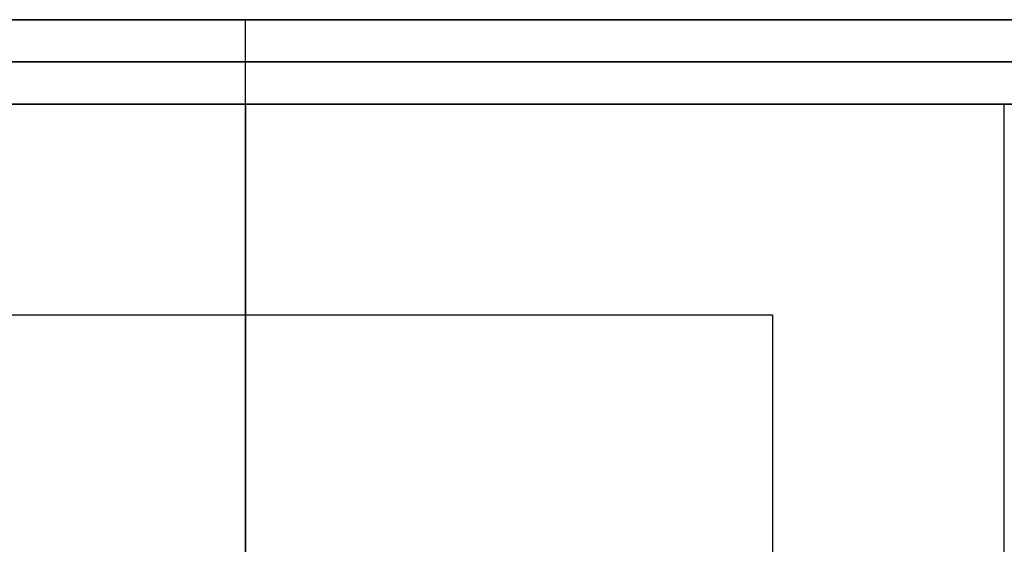
# Model space of a CAD drawing. Units: inches. Extents: x 0 to 1378, y 0 to 555.
# Drawn here: x 400 to 416, y 336 to 345 of the extents above; entities that cross this region are included whole.
import ezdxf

# ---------------------------------------------------------------- set-up
doc = ezdxf.new("R2010")
doc.units = ezdxf.units.IN
doc.header["$MEASUREMENT"] = 0
for name, color, linetype, true_color in [('clad roof', 7, 'Continuous', 0x8f7c96), ('frame horizontal', 7, 'Continuous', 0xbd00ff), ('leg', 4, 'Continuous', 0x00ffff), ('roof upholstery', 7, 'Continuous', 0xfd3541), ('table top', 7, 'Continuous', 0x14293b)]:
    doc.layers.add(name, color=color, linetype=linetype, true_color=true_color)

msp = doc.modelspace()

# ---------------------------------------------------------------- linework, layer by layer
at = {"layer": 'clad roof'}
for points in [[(363.78, 343.858), (403.543, 343.858)], [(363.78, 343.858), (403.543, 343.858)], [(363.78, 343.858), (403.543, 343.858)], [(403.543, 319.055), (403.543, 343.858)], [(403.543, 319.055), (403.543, 343.858)], [(403.543, 343.858), (443.307, 343.858)], [(403.543, 343.858), (443.307, 343.858)], [(403.543, 319.055), (403.543, 343.858)], [(403.543, 343.858), (443.307, 343.858)], [(403.543, 343.858), (403.543, 319.055)], [(403.543, 343.858), (403.543, 319.055)], [(403.543, 343.858), (403.543, 319.055)]]:
    msp.add_lwpolyline(points, dxfattribs=at)
at = {"layer": 'clad roof', "extrusion": (1, 0, 0)}
msp.add_lwpolyline([(343.858, 79.646), (343.858, 78.937)], dxfattribs=at)
msp.add_lwpolyline([(343.858, 79.646), (343.858, 78.937)], dxfattribs=at)
at = {"layer": 'frame horizontal'}
for points in [[(362.992, 345.276), (444.094, 345.276)], [(364.764, 345.276), (442.323, 345.276)], [(440.551, 345.276), (366.535, 345.276)], [(403.543, 343.858), (403.543, 345.276)], [(403.543, 343.858), (403.543, 345.276)], [(444.094, 344.567), (362.992, 344.567)], [(366.535, 344.567), (440.551, 344.567)], [(444.094, 343.858), (362.992, 343.858)], [(364.764, 343.858), (442.323, 343.858)], [(366.535, 343.858), (440.551, 343.858)]]:
    msp.add_lwpolyline(points, dxfattribs=at)
at = {"layer": 'frame horizontal', "extrusion": (1, 0, 0)}
for points in [[(345.276, 76.181), (345.276, 79.724)], [(343.858, 76.181), (343.858, 79.724)]]:
    msp.add_lwpolyline(points, dxfattribs=at)
at = {"layer": 'leg'}
for points in [[(394.685, 340.315), (412.402, 340.315)], [(394.685, 340.315), (412.402, 340.315)], [(394.685, 340.315), (412.402, 340.315)], [(403.543, 322.598), (403.543, 340.315)], [(403.543, 322.598), (403.543, 340.315)], [(412.402, 340.315), (412.402, 322.598)], [(412.402, 340.315), (412.402, 322.598)], [(412.402, 340.315), (412.402, 322.598)]]:
    msp.add_lwpolyline(points, dxfattribs=at)
at = {"layer": 'leg', "extrusion": (1, 0, 0)}
msp.add_lwpolyline([(340.315, 0.512), (340.315, 0.118)], dxfattribs=at)
msp.add_lwpolyline([(340.315, 0.512), (340.315, 0.118)], dxfattribs=at)
at = {"layer": 'roof upholstery'}
for points in [[(416.3, 343.858), (390.787, 343.858)], [(390.787, 343.858), (416.3, 343.858)], [(416.3, 343.858), (390.787, 343.858)], [(403.543, 319.055), (403.543, 343.858)], [(403.543, 319.055), (403.543, 343.858)], [(416.3, 319.055), (416.3, 343.858)], [(416.3, 319.055), (416.3, 343.858)], [(416.3, 319.055), (416.3, 343.858)]]:
    msp.add_lwpolyline(points, dxfattribs=at)
at = {"layer": 'roof upholstery', "extrusion": (1, 0, 0)}
for points in [[(343.858, 74.783), (343.858, 77.224)], [(343.858, 77.224), (343.858, 74.783)]]:
    msp.add_lwpolyline(points, dxfattribs=at)
at = {"layer": 'table top'}
for points in [[(416.535, 343.858), (390.551, 343.858)], [(416.535, 343.858), (390.551, 343.858)], [(416.535, 343.858), (390.551, 343.858)], [(403.543, 319.055), (403.543, 343.858)], [(403.543, 319.055), (403.543, 343.858)]]:
    msp.add_lwpolyline(points, dxfattribs=at)
at = {"layer": 'table top', "extrusion": (1, 0, 0)}
msp.add_lwpolyline([(343.858, 27.874), (343.858, 29.291)], dxfattribs=at)

doc.saveas('drawing.dxf')
